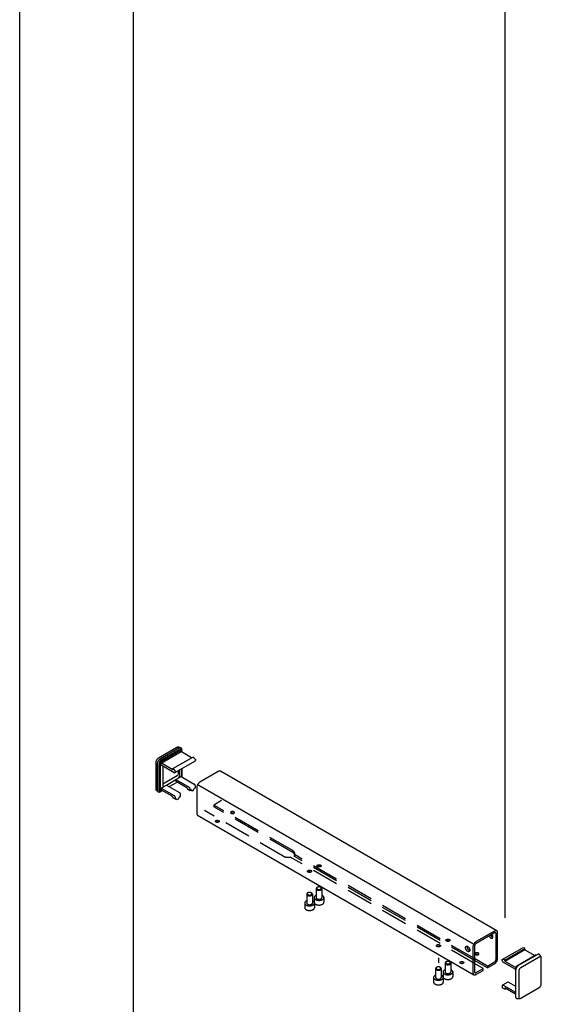
# Model space of a CAD drawing. Units: inches. Extents: x 5404 to 6654, y 2792 to 5542.
# Drawn here: x 5404 to 5601, y 3291 to 3662 of the extents above; entities that cross this region are included whole.
import ezdxf

# ---------------------------------------------------------------- set-up
doc = ezdxf.new("R2010")
doc.units = ezdxf.units.IN
doc.linetypes.add('LONG_DASHED', pattern=[15, 10, -5])
doc.layers.add('1', color=7, linetype='Continuous')

# ---------------------------------------------------------------- blocks, each defined once
blk = doc.blocks.new('a0kl', base_point=(6428.18, 3185.37))
at = {"color": 2, "linetype": 'Continuous'}
blk.add_line((5404.16, 2791.8), (5404.16, 5541.8), dxfattribs=at)
blk = doc.blocks.new('rahmen__142', base_point=(6257.18, 3233.97))
at = {"layer": '1'}
blk.add_blockref('a0kl', (6428.18, 3185.37), dxfattribs=at)

msp = doc.modelspace()

# ---------------------------------------------------------------- linework, layer by layer
at = {"layer": '1', "color": 7, "linetype": 'Continuous'}
for p, q in [((5446.96, 3710.76), (5446.96, 2910.76)), ((5586.96, 3710.76), (5586.96, 3323.5)), ((5464.11, 3387.44), (5457.17, 3383.43)), ((5464.36, 3386.98), (5457.6, 3383.08)), ((5464.65, 3386.56), (5457.61, 3382.5)), ((5464.75, 3386.5), (5457.71, 3382.44)), ((5464.65, 3386.56), (5464.75, 3386.5)), ((5464.75, 3386.5), (5464.81, 3386.47)), ((5464.9, 3386.42), (5465.25, 3386.22)), ((5455.98, 3381.37), (5455.98, 3371.76)), ((5456.65, 3381.25), (5456.65, 3373.01)), ((5457.02, 3381.47), (5457.61, 3382.5)), ((5457.02, 3381.47), (5457.02, 3376.59)), ((5457.12, 3381.41), (5457.71, 3382.44)), ((5457.12, 3381.41), (5457.12, 3371.66)), ((5458.11, 3380.71), (5458.11, 3373.9)), ((5463.96, 3377.84), (5463.96, 3378.92)), ((5464.35, 3379.15), (5464.35, 3376.82)), ((5457.02, 3376.59), (5457.02, 3371.72)), ((5457.02, 3376.59), (5457.02, 3371.72)), ((5463.56, 3377.05), (5458.11, 3373.9)), ((5456.65, 3373.01), (5456.65, 3371.66)), ((5457.02, 3371.72), (5457.61, 3371.38)), ((5458.11, 3373.9), (5458.11, 3373.22)), ((5507.66, 3347.32), (5507.66, 3346.64)), ((5515.88, 3334.49), (5515.88, 3331.14)), ((5516.34, 3335.01), (5516.19, 3334.92)), ((5516.2, 3334.93), (5516.35, 3335.01)), ((5517.58, 3335.01), (5517.73, 3334.92)), ((5518.04, 3334.49), (5518.04, 3331.14)), ((5512.32, 3332.43), (5512.32, 3329.08)), ((5512.77, 3332.95), (5512.62, 3332.86)), ((5512.63, 3332.87), (5512.78, 3332.95)), ((5514.01, 3332.95), (5514.16, 3332.86)), ((5514.47, 3332.43), (5514.47, 3329.08)), ((5515.13, 3331.14), (5515.13, 3329.39)), ((5518.79, 3331.14), (5518.79, 3329.39)), ((5511.56, 3329.08), (5511.56, 3327.33)), ((5515.22, 3329.08), (5515.22, 3327.33)), ((5561.96, 3308.49), (5561.96, 3306.61)), ((5586.94, 3307.62), (5594.47, 3311.97)), ((5598.83, 3309.52), (5591.55, 3305.31)), ((5598.58, 3309.37), (5591.55, 3305.31)), ((5599.92, 3308.71), (5592.98, 3304.7)), ((5598.83, 3309.52), (5598.89, 3309.48)), ((5561.34, 3304.91), (5561.19, 3304.83)), ((5561.2, 3304.83), (5561.34, 3304.92)), ((5562.58, 3304.91), (5562.73, 3304.83)), ((5564.45, 3306.45), (5564.45, 3303.11)), ((5564.76, 3306.89), (5564.91, 3306.98)), ((5564.91, 3306.97), (5564.76, 3306.88)), ((5566.14, 3306.97), (5566.29, 3306.88)), ((5566.6, 3306.45), (5566.6, 3303.11)), ((5590.95, 3304.28), (5591.55, 3305.31)), ((5591.05, 3304.22), (5591.65, 3305.25)), ((5591.55, 3305.31), (5591.3, 3305.17)), ((5591.3, 3304.88), (5591.3, 3305.17)), ((5591.3, 3305.17), (5591.4, 3305.11)), ((5591.3, 3305.17), (5591.4, 3305.11)), ((5591.4, 3305.05), (5591.4, 3305.11)), ((5591.55, 3305.31), (5591.65, 3305.25)), ((5591.65, 3305.25), (5591.89, 3305.39)), ((5560.13, 3301.05), (5560.13, 3299.29)), ((5560.88, 3304.39), (5560.88, 3301.05)), ((5563.03, 3304.39), (5563.03, 3301.05)), ((5563.69, 3303.11), (5563.69, 3301.35)), ((5563.79, 3301.05), (5563.79, 3299.29)), ((5567.35, 3303.11), (5567.35, 3301.35)), ((5590.95, 3304.28), (5590.95, 3294.53)), ((5590.95, 3304.28), (5591.05, 3304.22)), ((5592.19, 3303.33), (5592.19, 3293.71)), ((5590.95, 3294.53), (5591, 3294.5))]:
    msp.add_line(p, q, dxfattribs=at)
at = {"layer": '1', "color": 3, "linetype": 'Continuous'}
for p, q in [((5463.43, 3387.69), (5456.49, 3383.69)), ((5464.86, 3387.56), (5464.19, 3387.82)), ((5465, 3386.36), (5465.25, 3386.22)), ((5465.25, 3386.49), (5465.25, 3386.22)), ((5465.25, 3386.22), (5465.35, 3386.16)), ((5465.3, 3385.95), (5465.3, 3386.75)), ((5457.47, 3381.77), (5465, 3386.12)), ((5461.83, 3379.71), (5469.36, 3384.06)), ((5470.23, 3382.55), (5462.7, 3378.2)), ((5465, 3386.12), (5465.1, 3386.06)), ((5468.96, 3383.83), (5465.1, 3386.06)), ((5465.35, 3385.92), (5465.35, 3386.16)), ((5469.76, 3383.83), (5469.36, 3384.06)), ((5470.35, 3383.09), (5469.76, 3383.83)), ((5470.35, 3383.09), (5470.35, 3382.8)), ((5455.42, 3381.83), (5455.42, 3372.22)), ((5457.02, 3381.47), (5457.02, 3376.59)), ((5457.57, 3381.72), (5457.47, 3381.77)), ((5457.47, 3381.09), (5457.47, 3381.77)), ((5457.47, 3381.09), (5457.47, 3381.77)), ((5457.47, 3381.09), (5462.42, 3378.23)), ((5461.63, 3379.37), (5457.57, 3381.72)), ((5461.83, 3379.71), (5461.83, 3379.48)), ((5462.22, 3379.48), (5461.83, 3379.71)), ((5461.83, 3379.25), (5461.83, 3379.71)), ((5462.82, 3378.74), (5462.22, 3379.48)), ((5465.3, 3377.14), (5465.3, 3379.69)), ((5465.35, 3376.54), (5465.35, 3379.72)), ((5459.45, 3373.53), (5463.02, 3375.59)), ((5459.45, 3373.53), (5463.02, 3375.59)), ((5462.82, 3378.74), (5462.82, 3378.45)), ((5463.02, 3375.59), (5463.96, 3376.14)), ((5463.02, 3375.59), (5467.97, 3372.73)), ((5463.02, 3375.59), (5463.02, 3374.91)), ((5464.07, 3376.2), (5465, 3376.74)), ((5465, 3376.74), (5469.95, 3373.88)), ((5479, 3378.63), (5472.07, 3374.63)), ((5583.91, 3318.63), (5479.84, 3378.72)), ((5456.25, 3371.04), (5455.69, 3371.5)), ((5457.12, 3371.66), (5457.61, 3371.38)), ((5457.47, 3372.39), (5458.51, 3372.99)), ((5457.47, 3372.39), (5457.47, 3371.7)), ((5457.47, 3372.39), (5462.42, 3369.53)), ((5457.57, 3371.64), (5457.47, 3371.7)), ((5461.63, 3369.3), (5457.57, 3371.64)), ((5457.71, 3371.32), (5457.92, 3371.44)), ((5458.51, 3372.99), (5459.45, 3373.53)), ((5459.45, 3373.53), (5461.23, 3372.5)), ((5459.45, 3373.53), (5461.23, 3372.5)), ((5460.5, 3372.93), (5463.47, 3374.64)), ((5461.23, 3372.5), (5464.4, 3370.67)), ((5461.23, 3372.5), (5464.4, 3370.67)), ((5463.12, 3374.85), (5463.02, 3374.91)), ((5467.18, 3372.5), (5463.12, 3374.85)), ((5467.18, 3372.5), (5463.12, 3374.85)), ((5467.38, 3372.16), (5467.38, 3371.93)), ((5468.37, 3371.36), (5467.38, 3371.93)), ((5468.37, 3371.36), (5468.37, 3372.05)), ((5468.96, 3371.7), (5468.37, 3371.36)), ((5468.86, 3371.53), (5468.83, 3371.63)), ((5469.16, 3371.36), (5468.86, 3371.53)), ((5469.16, 3371.36), (5468.96, 3371.7)), ((5469.16, 3371.36), (5469.76, 3371.7)), ((5469.76, 3371.7), (5469.95, 3372.27)), ((5470.35, 3372.5), (5469.95, 3372.27)), ((5470.35, 3372.5), (5470.35, 3373.19)), ((5470.88, 3372.57), (5470.88, 3362.95)), ((5471.64, 3373.5), (5574.94, 3313.86)), ((5457.17, 3371.07), (5457.65, 3371.35)), ((5457.36, 3371.23), (5457.61, 3371.38)), ((5457.61, 3371.38), (5457.71, 3371.32)), ((5461.83, 3368.96), (5461.83, 3368.73)), ((5462.82, 3368.15), (5461.83, 3368.73)), ((5462.82, 3368.15), (5462.82, 3368.84)), ((5462.82, 3368.15), (5463.21, 3368.38)), ((5463.12, 3368.21), (5463.08, 3368.31)), ((5463.41, 3368.04), (5463.12, 3368.21)), ((5463.41, 3368.04), (5463.21, 3368.38)), ((5463.41, 3368.04), (5464.01, 3368.38)), ((5464.01, 3368.38), (5464.21, 3368.96)), ((5464.21, 3368.96), (5464.8, 3369.3)), ((5464.8, 3369.3), (5464.8, 3369.99)), ((5471.22, 3362.18), (5575.29, 3302.1)), ((5507.66, 3346.64), (5507.66, 3346.64)), ((5583.07, 3318.55), (5576.13, 3314.54)), ((5583.07, 3317.86), (5576.13, 3313.86)), ((5583.66, 3307.91), (5583.66, 3317.52)), ((5584.26, 3308.25), (5584.26, 3317.86)), ((5574.94, 3312.48), (5574.94, 3302.87)), ((5575.53, 3312.83), (5575.53, 3303.22)), ((5585.95, 3307.79), (5593.48, 3312.14)), ((5594.07, 3312.2), (5593.48, 3312.14)), ((5594.47, 3311.97), (5594.07, 3312.2)), ((5586.94, 3307.62), (5594.47, 3311.97)), ((5586.94, 3307.22), (5594.47, 3311.57)), ((5589.71, 3309.68), (5589.71, 3309.97)), ((5599.13, 3309.62), (5592.19, 3305.62)), ((5594.47, 3311.74), (5594.47, 3311.97)), ((5598.37, 3309.25), (5594.67, 3311.39)), ((5600.21, 3309.44), (5600.64, 3308.58)), ((5580.39, 3305.33), (5575.53, 3308.14)), ((5580.39, 3304.65), (5575.53, 3307.45)), ((5578.81, 3304.42), (5575.53, 3306.31)), ((5580.39, 3305.33), (5583.07, 3306.88)), ((5580.39, 3304.65), (5583.07, 3306.19)), ((5580.39, 3304.65), (5580.39, 3305.33)), ((5586.54, 3307.85), (5585.95, 3307.79)), ((5586.54, 3307.85), (5585.95, 3307.79)), ((5585.95, 3307.5), (5585.95, 3307.79)), ((5585.95, 3307.5), (5585.95, 3307.79)), ((5586.34, 3306.82), (5590.95, 3304.16)), ((5586.94, 3307.62), (5586.54, 3307.85)), ((5586.94, 3307.39), (5586.94, 3307.62)), ((5591.2, 3304.7), (5587.14, 3307.05)), ((5600.71, 3298.63), (5600.71, 3308.25)), ((5576.09, 3302.16), (5578.81, 3303.73)), ((5576.13, 3302.87), (5578.81, 3304.42)), ((5578.81, 3303.73), (5578.81, 3304.42)), ((5591, 3303.56), (5591, 3293.94)), ((5591.05, 3304.22), (5591.05, 3303.98)), ((5585.95, 3297.89), (5585.95, 3297.2)), ((5586.94, 3296.63), (5585.95, 3297.2)), ((5588.04, 3299.29), (5586.06, 3298.15)), ((5586.34, 3298.12), (5590.95, 3295.46)), ((5588.33, 3299.26), (5590.95, 3297.75)), ((5592.98, 3293.26), (5599.92, 3297.26)), ((5586.94, 3296.86), (5586.94, 3296.63)), ((5586.94, 3296.63), (5587.33, 3296.86)), ((5590.95, 3294.77), (5587.14, 3296.97)), ((5591.7, 3293.09), (5592.66, 3293.15))]:
    msp.add_line(p, q, dxfattribs=at)
at = {"layer": '1', "color": 7, "linetype": 'LONG_DASHED'}
for p, q in [((5464.81, 3386.47), (5465, 3386.36)), ((5480.19, 3367.65), (5477.32, 3365.99)), ((5477.32, 3365.99), (5477.32, 3365.3)), ((5507.05, 3348.82), (5477.32, 3365.99)), ((5507.05, 3348.13), (5477.32, 3365.3)), ((5503.48, 3346.76), (5473.75, 3363.93)), ((5575.53, 3306.31), (5506.07, 3346.41)), ((5575.53, 3308.14), (5507.66, 3347.32)), ((5575.53, 3307.45), (5507.66, 3346.64))]:
    msp.add_line(p, q, dxfattribs=at)
at = {"layer": '1', "color": 4, "linetype": 'Continuous'}
for p, q in [((5461.83, 3379.71), (5469.36, 3384.06)), ((5471.22, 3373.74), (5471.64, 3373.5)), ((5591.2, 3304.7), (5587.14, 3307.05)), ((5591.2, 3304.7), (5587.14, 3307.05)), ((5591.2, 3304.7), (5587.14, 3307.05)), ((5591.2, 3304.7), (5587.14, 3307.05)), ((5591.2, 3304.7), (5587.14, 3307.05))]:
    msp.add_line(p, q, dxfattribs=at)
at = {"layer": '1', "color": 7, "linetype": 'Continuous'}
for centre, radius, start, end in [((5464.58, 3386.33), 0.687, 13.4748, 108.7922), ((5458.71, 3381.34), 2.06, 122.3209, 182.5235), ((5458.16, 3381.5), 1.14, 118.6936, 181.3064), ((5462.97, 3377.84), 0.984, 306.3478, 0.0004), ((5457.1, 3371.61), 0.458, 173.4575, 304.0251)]:
    msp.add_arc(centre, radius, start, end, dxfattribs=at)
at = {"layer": '1', "color": 3, "linetype": 'Continuous'}
for points in [[(5463.92, 3387.86), (5463.9, 3387.85), (5463.88, 3387.85), (5463.74, 3387.83), (5463.58, 3387.77), (5463.43, 3387.69)], [(5463.92, 3387.86), (5463.9, 3387.85), (5463.88, 3387.85), (5463.74, 3387.83), (5463.58, 3387.77), (5463.43, 3387.69)], [(5464.19, 3387.82), (5464.06, 3387.85), (5463.92, 3387.86)], [(5465.3, 3386.75), (5465.27, 3387.01), (5465.21, 3387.22), (5465.1, 3387.4), (5464.95, 3387.52), (5464.91, 3387.54), (5464.86, 3387.56)], [(5455.71, 3382.9), (5455.6, 3382.66), (5455.51, 3382.41), (5455.44, 3382.11), (5455.42, 3381.83)], [(5456.49, 3383.69), (5456.26, 3383.53), (5456.04, 3383.32), (5455.87, 3383.12), (5455.71, 3382.9)], [(5470.23, 3382.55), (5470.28, 3382.59), (5470.32, 3382.64), (5470.34, 3382.72), (5470.35, 3382.8)], [(5461.63, 3379.37), (5461.67, 3379.35), (5461.7, 3379.34), (5461.74, 3379.34), (5461.77, 3379.36), (5461.79, 3379.38), (5461.81, 3379.4), (5461.82, 3379.44), (5461.83, 3379.48)], [(5479.84, 3378.72), (5479.66, 3378.78), (5479.46, 3378.79), (5479.23, 3378.74), (5479, 3378.63)], [(5462.42, 3378.23), (5462.5, 3378.19), (5462.57, 3378.17), (5462.64, 3378.17), (5462.7, 3378.2), (5462.75, 3378.24), (5462.79, 3378.3), (5462.81, 3378.37), (5462.82, 3378.45)], [(5462.42, 3378.23), (5462.5, 3378.19), (5462.57, 3378.17), (5462.64, 3378.17), (5462.7, 3378.2)], [(5462.7, 3378.2), (5462.75, 3378.24), (5462.79, 3378.3), (5462.81, 3378.37), (5462.82, 3378.45)], [(5465.22, 3376.61), (5465.28, 3376.88), (5465.3, 3377.14)], [(5455.42, 3372.22), (5455.43, 3372.04), (5455.46, 3371.88), (5455.51, 3371.74), (5455.52, 3371.73), (5455.52, 3371.71)], [(5455.52, 3371.71), (5455.6, 3371.59), (5455.69, 3371.5)], [(5467.38, 3372.16), (5467.37, 3372.21), (5467.36, 3372.26), (5467.34, 3372.31), (5467.32, 3372.36), (5467.29, 3372.4), (5467.25, 3372.44), (5467.22, 3372.48), (5467.18, 3372.5)], [(5468.37, 3372.05), (5468.36, 3372.14), (5468.34, 3372.24), (5468.3, 3372.34), (5468.25, 3372.44), (5468.19, 3372.53), (5468.12, 3372.61), (5468.05, 3372.68), (5467.97, 3372.73)], [(5470.35, 3373.19), (5470.34, 3373.28), (5470.32, 3373.38), (5470.28, 3373.48), (5470.23, 3373.58), (5470.17, 3373.67), (5470.11, 3373.75), (5470.03, 3373.82), (5469.95, 3373.88)], [(5472.07, 3374.63), (5471.83, 3374.47), (5471.61, 3374.26), (5471.4, 3374.01), (5471.22, 3373.74), (5471.08, 3373.45), (5470.97, 3373.14), (5470.9, 3372.85), (5470.88, 3372.57)], [(5456.25, 3371.04), (5456.29, 3371.01), (5456.33, 3370.99), (5456.51, 3370.92), (5456.71, 3370.91), (5456.94, 3370.96), (5457.17, 3371.07)], [(5461.83, 3368.96), (5461.82, 3369), (5461.81, 3369.05), (5461.79, 3369.1), (5461.77, 3369.15), (5461.74, 3369.2), (5461.7, 3369.24), (5461.67, 3369.27), (5461.63, 3369.3)], [(5462.82, 3368.84), (5462.81, 3368.93), (5462.79, 3369.03), (5462.75, 3369.13), (5462.7, 3369.23), (5462.64, 3369.32), (5462.57, 3369.41), (5462.5, 3369.47), (5462.42, 3369.53)], [(5464.8, 3369.99), (5464.79, 3370.08), (5464.77, 3370.18), (5464.73, 3370.28), (5464.68, 3370.38), (5464.62, 3370.47), (5464.56, 3370.55), (5464.48, 3370.62), (5464.4, 3370.67)], [(5470.88, 3362.95), (5470.9, 3362.7), (5470.97, 3362.48), (5471.08, 3362.31), (5471.22, 3362.18)], [(5581.02, 3316.68), (5581.08, 3316.57), (5581.14, 3316.45), (5581.28, 3316.26), (5581.43, 3316.1), (5581.6, 3315.96), (5581.76, 3315.86), (5581.93, 3315.81), (5582.08, 3315.8), (5582.22, 3315.83), (5582.33, 3315.91), (5582.41, 3316.03), (5582.46, 3316.19), (5582.48, 3316.37), (5582.46, 3316.57), (5582.41, 3316.79), (5582.33, 3317), (5582.24, 3317.17), (5582.14, 3317.33)], [(5581.62, 3317.03), (5581.67, 3316.91), (5581.74, 3316.8), (5581.87, 3316.61), (5582.03, 3316.44), (5582.19, 3316.3), (5582.36, 3316.21), (5582.41, 3316.19), (5582.46, 3316.17)], [(5583.91, 3318.63), (5583.73, 3318.7), (5583.52, 3318.71), (5583.3, 3318.66), (5583.07, 3318.55)], [(5583.66, 3317.52), (5583.65, 3317.65), (5583.62, 3317.76), (5583.56, 3317.84), (5583.49, 3317.91), (5583.4, 3317.94), (5583.29, 3317.94), (5583.18, 3317.92), (5583.07, 3317.86)], [(5584.26, 3317.86), (5584.23, 3318.12), (5584.17, 3318.34), (5584.06, 3318.51), (5583.91, 3318.63)], [(5572.15, 3312.26), (5572.17, 3312.06), (5572.22, 3311.84), (5572.31, 3311.63), (5572.42, 3311.42), (5572.56, 3311.23), (5572.71, 3311.06), (5572.87, 3310.92), (5573.04, 3310.83), (5573.21, 3310.77), (5573.36, 3310.76), (5573.49, 3310.8), (5573.61, 3310.88), (5573.69, 3311), (5573.74, 3311.15), (5573.76, 3311.33), (5573.74, 3311.54), (5573.69, 3311.75), (5573.61, 3311.97), (5573.49, 3312.18), (5573.36, 3312.37), (5573.21, 3312.54), (5573.04, 3312.67), (5572.87, 3312.77), (5572.71, 3312.82), (5572.56, 3312.83), (5572.42, 3312.8), (5572.31, 3312.72), (5572.22, 3312.6), (5572.17, 3312.44), (5572.15, 3312.26)], [(5572.75, 3312.61), (5572.77, 3312.4), (5572.82, 3312.19), (5572.9, 3311.97), (5573.02, 3311.76), (5573.15, 3311.57), (5573.3, 3311.4), (5573.47, 3311.27), (5573.64, 3311.17), (5573.69, 3311.15), (5573.74, 3311.13)], [(5576.13, 3314.54), (5575.9, 3314.38), (5575.67, 3314.18), (5575.47, 3313.93), (5575.29, 3313.66), (5575.14, 3313.36), (5575.03, 3313.06), (5574.96, 3312.77), (5574.94, 3312.48)], [(5576.13, 3313.86), (5576.01, 3313.78), (5575.9, 3313.67), (5575.8, 3313.55), (5575.71, 3313.41), (5575.63, 3313.27), (5575.58, 3313.12), (5575.55, 3312.97), (5575.53, 3312.83)], [(5576.03, 3310.25), (5575.94, 3310.19), (5575.88, 3310.12), (5575.84, 3310.05), (5575.82, 3309.97), (5575.84, 3309.89), (5575.88, 3309.81), (5575.94, 3309.74), (5576.03, 3309.68)], [(5577.02, 3310.25), (5576.91, 3310.3), (5576.79, 3310.34), (5576.66, 3310.36), (5576.53, 3310.37), (5576.39, 3310.36), (5576.26, 3310.34), (5576.14, 3310.3), (5576.03, 3310.25)], [(5576.03, 3309.68), (5576.14, 3309.63), (5576.26, 3309.59), (5576.39, 3309.57), (5576.53, 3309.56), (5576.66, 3309.57), (5576.79, 3309.59), (5576.91, 3309.63), (5577.02, 3309.68), (5577.11, 3309.74), (5577.17, 3309.81), (5577.21, 3309.89), (5577.23, 3309.97), (5577.21, 3310.05), (5577.17, 3310.12), (5577.11, 3310.19), (5577.02, 3310.25)], [(5576.9, 3309.62), (5576.85, 3309.64), (5576.79, 3309.65), (5576.66, 3309.68), (5576.53, 3309.69), (5576.39, 3309.68), (5576.26, 3309.65), (5576.2, 3309.64), (5576.15, 3309.62)], [(5594.47, 3311.74), (5594.47, 3311.69), (5594.48, 3311.64), (5594.5, 3311.59), (5594.53, 3311.54), (5594.56, 3311.5), (5594.59, 3311.46), (5594.63, 3311.42), (5594.67, 3311.39)], [(5599.97, 3309.7), (5599.79, 3309.77), (5599.58, 3309.78), (5599.36, 3309.73), (5599.13, 3309.62)], [(5600.64, 3308.58), (5600.57, 3308.69), (5600.48, 3308.76), (5600.36, 3308.81), (5600.22, 3308.81), (5600.08, 3308.78), (5599.92, 3308.71)], [(5600.21, 3309.44), (5600.11, 3309.59), (5599.97, 3309.7)], [(5600.71, 3308.25), (5600.71, 3308.36), (5600.69, 3308.47), (5600.65, 3308.56), (5600.65, 3308.57), (5600.64, 3308.58)], [(5583.07, 3306.19), (5583.3, 3306.35), (5583.52, 3306.56), (5583.73, 3306.8), (5583.91, 3307.08), (5584.06, 3307.37), (5584.17, 3307.67), (5584.23, 3307.97), (5584.26, 3308.25)], [(5583.07, 3306.88), (5583.18, 3306.96), (5583.29, 3307.06), (5583.4, 3307.18), (5583.49, 3307.32), (5583.56, 3307.47), (5583.62, 3307.62), (5583.65, 3307.77), (5583.66, 3307.91)], [(5585.95, 3307.5), (5585.95, 3307.41), (5585.98, 3307.31), (5586.01, 3307.21), (5586.06, 3307.11), (5586.12, 3307.02), (5586.19, 3306.94), (5586.27, 3306.87), (5586.34, 3306.82)], [(5585.95, 3307.5), (5585.95, 3307.41), (5585.98, 3307.31), (5586.01, 3307.21), (5586.06, 3307.11), (5586.12, 3307.02), (5586.19, 3306.94), (5586.27, 3306.87), (5586.34, 3306.82)], [(5586.94, 3307.39), (5586.94, 3307.34), (5586.95, 3307.29), (5586.97, 3307.24), (5587, 3307.19), (5587.03, 3307.15), (5587.06, 3307.11), (5587.1, 3307.07), (5587.14, 3307.05)], [(5591.89, 3305.39), (5591.81, 3305.32), (5591.74, 3305.25), (5591.53, 3305), (5591.35, 3304.73), (5591.2, 3304.43), (5591.09, 3304.13), (5591.07, 3304.05), (5591.05, 3303.98)], [(5592.19, 3305.62), (5592.04, 3305.51), (5591.89, 3305.39)], [(5574.94, 3302.87), (5574.96, 3302.62), (5575.03, 3302.4), (5575.14, 3302.22), (5575.29, 3302.1)], [(5575.29, 3302.1), (5575.47, 3302.04), (5575.67, 3302.03), (5575.9, 3302.08), (5576.13, 3302.19)], [(5575.53, 3303.22), (5575.55, 3303.09), (5575.58, 3302.98), (5575.63, 3302.89), (5575.71, 3302.83), (5575.8, 3302.8), (5575.9, 3302.79), (5576.01, 3302.82), (5576.13, 3302.87)], [(5591.05, 3303.98), (5591.01, 3303.76), (5591, 3303.56)], [(5586.34, 3298.12), (5586.27, 3298.16), (5586.19, 3298.17), (5586.12, 3298.17), (5586.06, 3298.15), (5586.01, 3298.11), (5585.98, 3298.05), (5585.95, 3297.98), (5585.95, 3297.89)], [(5586.06, 3298.15), (5586.01, 3298.11), (5585.98, 3298.05), (5585.95, 3297.98), (5585.95, 3297.89)], [(5586.34, 3298.12), (5586.27, 3298.16), (5586.19, 3298.17), (5586.12, 3298.17), (5586.06, 3298.15)], [(5588.33, 3299.26), (5588.25, 3299.3), (5588.17, 3299.32), (5588.1, 3299.31), (5588.04, 3299.29)], [(5599.92, 3297.26), (5600.08, 3297.37), (5600.22, 3297.51), (5600.36, 3297.67), (5600.48, 3297.85), (5600.58, 3298.05), (5600.65, 3298.25), (5600.7, 3298.45), (5600.71, 3298.63)], [(5587.14, 3296.97), (5587.1, 3296.99), (5587.06, 3297), (5587.03, 3297), (5587, 3296.99), (5586.97, 3296.97), (5586.95, 3296.94), (5586.94, 3296.9), (5586.94, 3296.86)], [(5591, 3293.94), (5591.02, 3293.69), (5591.09, 3293.47), (5591.2, 3293.3), (5591.35, 3293.17)], [(5591.35, 3293.17), (5591.51, 3293.11), (5591.7, 3293.09)], [(5592.66, 3293.15), (5592.67, 3293.15), (5592.68, 3293.15), (5592.78, 3293.17), (5592.88, 3293.2), (5592.98, 3293.26)]]:
    msp.add_spline(points, degree=3, dxfattribs=at)
at = {"layer": '1', "color": 7, "linetype": 'Continuous'}
for points in [[(5464.6, 3387.6), (5464.58, 3387.6), (5464.56, 3387.6), (5464.41, 3387.57), (5464.26, 3387.52), (5464.11, 3387.44)], [(5464.86, 3387.56), (5464.74, 3387.59), (5464.6, 3387.6)], [(5457.17, 3383.43), (5456.94, 3383.27), (5456.71, 3383.06), (5456.51, 3382.82), (5456.33, 3382.54), (5456.18, 3382.25), (5456.07, 3381.95), (5456, 3381.65), (5455.98, 3381.37)], [(5463.96, 3376.14), (5464.03, 3376.19), (5464.11, 3376.26), (5464.18, 3376.34), (5464.24, 3376.43), (5464.29, 3376.53), (5464.32, 3376.63), (5464.35, 3376.73), (5464.35, 3376.82)], [(5463.96, 3376.14), (5464.03, 3376.19), (5464.11, 3376.26), (5464.18, 3376.34), (5464.24, 3376.43), (5464.29, 3376.53), (5464.32, 3376.63), (5464.35, 3376.73), (5464.35, 3376.82)], [(5455.98, 3371.76), (5455.99, 3371.59), (5456.02, 3371.43), (5456.07, 3371.29), (5456.08, 3371.27), (5456.08, 3371.25)], [(5458.11, 3373.22), (5458.12, 3373.13), (5458.14, 3373.06), (5458.18, 3373), (5458.23, 3372.96), (5458.29, 3372.94), (5458.35, 3372.94), (5458.43, 3372.95), (5458.51, 3372.99)], [(5456.08, 3371.25), (5456.16, 3371.14), (5456.25, 3371.04)], [(5516.19, 3334.92), (5516.12, 3334.88), (5516.06, 3334.83), (5515.96, 3334.71), (5515.9, 3334.58), (5515.89, 3334.54), (5515.88, 3334.49)], [(5515.88, 3334.49), (5515.89, 3334.41), (5515.92, 3334.33), (5516, 3334.21), (5516.12, 3334.1), (5516.28, 3334), (5516.47, 3333.93), (5516.68, 3333.89), (5516.9, 3333.87), (5517.13, 3333.87), (5517.35, 3333.91), (5517.55, 3333.97), (5517.72, 3334.05)], [(5516.34, 3335.01), (5516.27, 3334.96), (5516.2, 3334.9), (5516.13, 3334.81), (5516.1, 3334.7), (5516.1, 3334.6), (5516.14, 3334.5), (5516.22, 3334.4), (5516.33, 3334.32), (5516.46, 3334.25), (5516.62, 3334.2), (5516.79, 3334.17), (5516.98, 3334.16), (5517.16, 3334.17), (5517.33, 3334.21), (5517.48, 3334.26), (5517.61, 3334.33)], [(5517.58, 3335.01), (5517.52, 3335.04), (5517.46, 3335.07), (5517.3, 3335.12), (5517.13, 3335.15), (5516.95, 3335.16), (5516.77, 3335.15), (5516.6, 3335.11), (5516.44, 3335.06), (5516.39, 3335.04), (5516.34, 3335.01)], [(5517.61, 3334.33), (5517.72, 3334.42), (5517.79, 3334.51), (5517.83, 3334.62), (5517.82, 3334.72), (5517.78, 3334.82), (5517.71, 3334.92), (5517.65, 3334.97), (5517.58, 3335.01)], [(5517.72, 3334.05), (5517.86, 3334.15), (5517.97, 3334.27), (5518.02, 3334.37), (5518.04, 3334.49)], [(5518.04, 3334.49), (5518.04, 3334.5), (5518.04, 3334.52), (5518.02, 3334.61), (5517.98, 3334.69), (5517.92, 3334.77), (5517.84, 3334.85), (5517.73, 3334.92)], [(5512.62, 3332.86), (5512.55, 3332.82), (5512.49, 3332.77), (5512.39, 3332.65), (5512.33, 3332.53), (5512.32, 3332.48), (5512.32, 3332.43)], [(5512.32, 3332.43), (5512.33, 3332.35), (5512.35, 3332.27), (5512.43, 3332.15), (5512.56, 3332.04), (5512.72, 3331.94), (5512.9, 3331.87), (5513.11, 3331.83), (5513.34, 3331.81), (5513.56, 3331.81), (5513.78, 3331.85), (5513.98, 3331.91), (5514.15, 3331.99)], [(5512.77, 3332.95), (5512.7, 3332.9), (5512.64, 3332.84), (5512.56, 3332.75), (5512.53, 3332.64), (5512.53, 3332.54), (5512.57, 3332.44), (5512.65, 3332.34), (5512.76, 3332.26), (5512.9, 3332.19), (5513.05, 3332.14), (5513.23, 3332.11), (5513.41, 3332.1), (5513.59, 3332.11), (5513.76, 3332.15), (5513.91, 3332.2), (5514.05, 3332.27)], [(5514.01, 3332.95), (5513.95, 3332.98), (5513.89, 3333.01), (5513.73, 3333.06), (5513.56, 3333.09), (5513.38, 3333.1), (5513.2, 3333.09), (5513.03, 3333.05), (5512.87, 3333), (5512.82, 3332.98), (5512.77, 3332.95)], [(5514.05, 3332.27), (5514.15, 3332.36), (5514.22, 3332.45), (5514.26, 3332.56), (5514.25, 3332.66), (5514.21, 3332.76), (5514.14, 3332.86), (5514.08, 3332.91), (5514.01, 3332.95)], [(5514.15, 3331.99), (5514.3, 3332.09), (5514.4, 3332.21), (5514.45, 3332.31), (5514.47, 3332.43)], [(5514.47, 3332.43), (5514.47, 3332.44), (5514.47, 3332.46), (5514.45, 3332.55), (5514.41, 3332.63), (5514.35, 3332.71), (5514.27, 3332.79), (5514.16, 3332.86)], [(5515.88, 3332), (5515.63, 3331.87), (5515.43, 3331.72), (5515.25, 3331.52), (5515.15, 3331.31), (5515.14, 3331.23), (5515.13, 3331.14)], [(5515.13, 3331.14), (5515.15, 3331.01), (5515.19, 3330.87), (5515.33, 3330.67), (5515.54, 3330.48), (5515.81, 3330.32), (5516.13, 3330.2), (5516.49, 3330.12), (5516.87, 3330.09), (5517.25, 3330.1), (5517.62, 3330.16), (5517.96, 3330.26), (5518.26, 3330.4), (5518.5, 3330.57), (5518.67, 3330.77), (5518.76, 3330.95), (5518.79, 3331.14)], [(5515.88, 3331.14), (5515.89, 3331.06), (5515.92, 3330.98), (5516, 3330.86), (5516.12, 3330.75), (5516.28, 3330.66), (5516.47, 3330.59), (5516.68, 3330.54), (5516.9, 3330.52), (5517.13, 3330.53), (5517.35, 3330.56), (5517.55, 3330.62), (5517.72, 3330.71)], [(5517.72, 3330.71), (5517.86, 3330.81), (5517.97, 3330.92), (5518.02, 3331.03), (5518.04, 3331.14)], [(5518.79, 3331.14), (5518.79, 3331.17), (5518.79, 3331.2), (5518.76, 3331.35), (5518.69, 3331.49), (5518.59, 3331.62), (5518.38, 3331.81), (5518.11, 3331.97), (5518.08, 3331.98), (5518.04, 3332)], [(5512.32, 3329.94), (5512.07, 3329.81), (5511.86, 3329.66), (5511.68, 3329.46), (5511.59, 3329.25), (5511.57, 3329.17), (5511.56, 3329.08)], [(5511.56, 3329.08), (5511.58, 3328.95), (5511.63, 3328.81), (5511.76, 3328.61), (5511.97, 3328.42), (5512.24, 3328.26), (5512.56, 3328.14), (5512.92, 3328.06), (5513.3, 3328.03), (5513.68, 3328.04), (5514.05, 3328.1), (5514.39, 3328.2), (5514.69, 3328.34), (5514.93, 3328.51), (5515.1, 3328.71), (5515.19, 3328.89), (5515.22, 3329.08)], [(5511.56, 3327.33), (5511.58, 3327.19), (5511.63, 3327.05), (5511.76, 3326.85), (5511.97, 3326.66), (5512.24, 3326.51), (5512.56, 3326.39), (5512.92, 3326.31), (5513.3, 3326.27), (5513.68, 3326.28), (5514.05, 3326.34), (5514.39, 3326.44), (5514.69, 3326.58), (5514.93, 3326.75), (5515.1, 3326.95), (5515.19, 3327.13), (5515.22, 3327.33)], [(5512.32, 3329.08), (5512.33, 3329), (5512.35, 3328.92), (5512.43, 3328.8), (5512.56, 3328.69), (5512.72, 3328.6), (5512.9, 3328.53), (5513.11, 3328.48), (5513.34, 3328.46), (5513.56, 3328.47), (5513.78, 3328.5), (5513.98, 3328.56), (5514.15, 3328.65)], [(5514.15, 3328.65), (5514.3, 3328.75), (5514.4, 3328.86), (5514.45, 3328.97), (5514.47, 3329.08)], [(5515.22, 3329.08), (5515.22, 3329.11), (5515.22, 3329.14), (5515.19, 3329.29), (5515.12, 3329.43), (5515.02, 3329.56), (5514.82, 3329.75), (5514.54, 3329.91), (5514.51, 3329.92), (5514.47, 3329.94)], [(5515.13, 3329.39), (5515.15, 3329.25), (5515.19, 3329.11), (5515.33, 3328.91), (5515.54, 3328.72), (5515.81, 3328.57), (5516.13, 3328.45), (5516.49, 3328.37), (5516.87, 3328.33), (5517.25, 3328.34), (5517.62, 3328.4), (5517.96, 3328.5), (5518.26, 3328.64), (5518.5, 3328.81), (5518.67, 3329.01), (5518.76, 3329.19), (5518.79, 3329.39)], [(5561.19, 3304.83), (5561.12, 3304.78), (5561.05, 3304.73), (5560.95, 3304.61), (5560.89, 3304.49), (5560.88, 3304.44), (5560.88, 3304.39)], [(5561.34, 3304.91), (5561.26, 3304.86), (5561.2, 3304.81), (5561.13, 3304.71), (5561.09, 3304.61), (5561.1, 3304.5), (5561.14, 3304.4), (5561.21, 3304.31), (5561.32, 3304.22), (5561.46, 3304.15), (5561.62, 3304.1), (5561.79, 3304.07), (5561.97, 3304.06), (5562.15, 3304.07), (5562.32, 3304.11), (5562.48, 3304.16), (5562.61, 3304.23)], [(5562.58, 3304.91), (5562.52, 3304.94), (5562.45, 3304.97), (5562.3, 3305.02), (5562.12, 3305.05), (5561.94, 3305.06), (5561.76, 3305.05), (5561.59, 3305.02), (5561.44, 3304.96), (5561.38, 3304.94), (5561.34, 3304.91)], [(5562.61, 3304.23), (5562.71, 3304.32), (5562.79, 3304.42), (5562.82, 3304.52), (5562.82, 3304.62), (5562.78, 3304.72), (5562.7, 3304.82), (5562.64, 3304.87), (5562.58, 3304.91)], [(5563.03, 3304.39), (5563.03, 3304.41), (5563.03, 3304.42), (5563.01, 3304.51), (5562.97, 3304.59), (5562.92, 3304.67), (5562.83, 3304.75), (5562.73, 3304.83)], [(5564.76, 3306.88), (5564.68, 3306.84), (5564.62, 3306.79), (5564.52, 3306.67), (5564.46, 3306.55), (5564.45, 3306.5), (5564.45, 3306.45)], [(5564.45, 3306.45), (5564.46, 3306.37), (5564.48, 3306.29), (5564.57, 3306.17), (5564.69, 3306.06), (5564.85, 3305.97), (5565.04, 3305.9), (5565.25, 3305.85), (5565.47, 3305.83), (5565.69, 3305.84), (5565.91, 3305.87), (5566.11, 3305.93), (5566.29, 3306.01)], [(5564.91, 3306.97), (5564.83, 3306.92), (5564.77, 3306.87), (5564.7, 3306.77), (5564.66, 3306.67), (5564.66, 3306.56), (5564.7, 3306.46), (5564.78, 3306.36), (5564.89, 3306.28), (5565.03, 3306.21), (5565.18, 3306.16), (5565.36, 3306.13), (5565.54, 3306.12), (5565.72, 3306.13), (5565.89, 3306.17), (5566.05, 3306.22), (5566.18, 3306.29)], [(5566.14, 3306.97), (5566.09, 3307), (5566.02, 3307.03), (5565.86, 3307.08), (5565.69, 3307.11), (5565.51, 3307.12), (5565.33, 3307.11), (5565.16, 3307.08), (5565, 3307.02), (5564.95, 3307), (5564.91, 3306.97)], [(5566.18, 3306.29), (5566.28, 3306.38), (5566.35, 3306.48), (5566.39, 3306.58), (5566.39, 3306.68), (5566.34, 3306.78), (5566.27, 3306.88), (5566.21, 3306.93), (5566.14, 3306.97)], [(5566.6, 3306.45), (5566.6, 3306.47), (5566.6, 3306.48), (5566.58, 3306.57), (5566.54, 3306.65), (5566.48, 3306.73), (5566.4, 3306.81), (5566.29, 3306.88)], [(5566.29, 3306.01), (5566.43, 3306.11), (5566.53, 3306.23), (5566.58, 3306.34), (5566.6, 3306.45)], [(5592.98, 3304.7), (5592.83, 3304.59), (5592.68, 3304.45), (5592.54, 3304.29), (5592.42, 3304.11), (5592.32, 3303.91), (5592.25, 3303.71), (5592.21, 3303.51), (5592.19, 3303.33)], [(5560.88, 3301.9), (5560.63, 3301.77), (5560.42, 3301.62), (5560.25, 3301.43), (5560.15, 3301.21), (5560.13, 3301.13), (5560.13, 3301.05)], [(5560.13, 3301.05), (5560.14, 3300.91), (5560.19, 3300.77), (5560.33, 3300.57), (5560.53, 3300.38), (5560.81, 3300.23), (5561.13, 3300.11), (5561.48, 3300.03), (5561.86, 3299.99), (5562.24, 3300), (5562.61, 3300.06), (5562.95, 3300.16), (5563.25, 3300.3), (5563.49, 3300.47), (5563.67, 3300.67), (5563.76, 3300.85), (5563.79, 3301.05)], [(5560.88, 3304.39), (5560.89, 3304.31), (5560.92, 3304.23), (5561, 3304.11), (5561.12, 3304), (5561.28, 3303.91), (5561.47, 3303.84), (5561.68, 3303.79), (5561.9, 3303.77), (5562.13, 3303.78), (5562.34, 3303.81), (5562.54, 3303.87), (5562.72, 3303.95)], [(5560.88, 3301.05), (5560.89, 3300.97), (5560.92, 3300.89), (5561, 3300.76), (5561.12, 3300.66), (5561.28, 3300.56), (5561.47, 3300.49), (5561.68, 3300.45), (5561.9, 3300.43), (5562.13, 3300.43), (5562.34, 3300.47), (5562.54, 3300.53), (5562.72, 3300.61)], [(5562.72, 3303.95), (5562.86, 3304.05), (5562.96, 3304.17), (5563.02, 3304.28), (5563.03, 3304.39)], [(5562.72, 3300.61), (5562.86, 3300.71), (5562.96, 3300.82), (5563.02, 3300.93), (5563.03, 3301.05)], [(5563.79, 3301.05), (5563.79, 3301.07), (5563.78, 3301.1), (5563.75, 3301.25), (5563.69, 3301.39), (5563.59, 3301.53), (5563.38, 3301.71), (5563.11, 3301.87), (5563.07, 3301.88), (5563.03, 3301.9)], [(5564.45, 3303.96), (5564.2, 3303.83), (5563.99, 3303.68), (5563.82, 3303.49), (5563.72, 3303.27), (5563.7, 3303.19), (5563.69, 3303.11)], [(5563.69, 3303.11), (5563.71, 3302.97), (5563.76, 3302.83), (5563.89, 3302.63), (5564.1, 3302.44), (5564.37, 3302.29), (5564.69, 3302.17), (5565.05, 3302.09), (5565.43, 3302.05), (5565.81, 3302.06), (5566.18, 3302.12), (5566.52, 3302.22), (5566.82, 3302.36), (5567.06, 3302.53), (5567.23, 3302.73), (5567.32, 3302.91), (5567.35, 3303.11)], [(5563.69, 3301.35), (5563.71, 3301.21), (5563.76, 3301.08), (5563.89, 3300.87), (5564.1, 3300.68), (5564.37, 3300.53), (5564.69, 3300.41), (5565.05, 3300.33), (5565.43, 3300.29), (5565.81, 3300.31), (5566.18, 3300.36), (5566.52, 3300.46), (5566.82, 3300.6), (5567.06, 3300.77), (5567.23, 3300.97), (5567.32, 3301.16), (5567.35, 3301.35)], [(5564.45, 3303.11), (5564.46, 3303.03), (5564.48, 3302.95), (5564.57, 3302.82), (5564.69, 3302.72), (5564.85, 3302.62), (5565.04, 3302.55), (5565.25, 3302.51), (5565.47, 3302.49), (5565.69, 3302.49), (5565.91, 3302.53), (5566.11, 3302.59), (5566.29, 3302.67)], [(5566.29, 3302.67), (5566.43, 3302.77), (5566.53, 3302.88), (5566.58, 3302.99), (5566.6, 3303.11)], [(5567.35, 3303.11), (5567.35, 3303.13), (5567.35, 3303.16), (5567.32, 3303.31), (5567.25, 3303.45), (5567.16, 3303.59), (5566.95, 3303.77), (5566.68, 3303.93), (5566.64, 3303.94), (5566.6, 3303.96)], [(5560.13, 3299.29), (5560.14, 3299.15), (5560.19, 3299.02), (5560.33, 3298.81), (5560.53, 3298.62), (5560.81, 3298.47), (5561.13, 3298.35), (5561.48, 3298.27), (5561.86, 3298.23), (5562.24, 3298.25), (5562.61, 3298.3), (5562.95, 3298.4), (5563.25, 3298.54), (5563.49, 3298.71), (5563.67, 3298.91), (5563.76, 3299.1), (5563.79, 3299.29)], [(5592.19, 3293.71), (5592.21, 3293.54), (5592.25, 3293.4), (5592.32, 3293.28), (5592.42, 3293.2), (5592.53, 3293.16), (5592.66, 3293.15)]]:
    msp.add_spline(points, degree=3, dxfattribs=at)
at = {"layer": '1', "color": 7, "linetype": 'LONG_DASHED'}
for points in [[(5478.11, 3360.15), (5478.02, 3360.08), (5477.95, 3360.01), (5477.91, 3359.93), (5477.91, 3359.84), (5477.93, 3359.76), (5477.98, 3359.68), (5478.06, 3359.61), (5478.17, 3359.55), (5478.29, 3359.5), (5478.42, 3359.47), (5478.57, 3359.46), (5478.72, 3359.46), (5478.86, 3359.49), (5478.99, 3359.52), (5479.1, 3359.58), (5479.19, 3359.64), (5479.26, 3359.72), (5479.3, 3359.8), (5479.31, 3359.88), (5479.28, 3359.97), (5479.23, 3360.05), (5479.15, 3360.12), (5479.05, 3360.18), (5478.92, 3360.22), (5478.79, 3360.25), (5478.64, 3360.27), (5478.5, 3360.26), (5478.36, 3360.24), (5478.22, 3360.2), (5478.11, 3360.15)], [(5483.86, 3363.47), (5483.77, 3363.41), (5483.71, 3363.34), (5483.67, 3363.26), (5483.65, 3363.18), (5483.67, 3363.1), (5483.71, 3363.03), (5483.77, 3362.96), (5483.86, 3362.9)], [(5484.85, 3363.47), (5484.74, 3363.52), (5484.62, 3363.56), (5484.49, 3363.58), (5484.35, 3363.59), (5484.22, 3363.58), (5484.09, 3363.56), (5483.97, 3363.52), (5483.86, 3363.47)], [(5483.86, 3362.9), (5483.97, 3362.85), (5484.09, 3362.81), (5484.22, 3362.79), (5484.35, 3362.78), (5484.49, 3362.79), (5484.62, 3362.81), (5484.74, 3362.85), (5484.85, 3362.9), (5484.94, 3362.96), (5485, 3363.03), (5485.04, 3363.1), (5485.06, 3363.18), (5485.04, 3363.26), (5485, 3363.34), (5484.94, 3363.41), (5484.85, 3363.47)], [(5484.73, 3362.84), (5484.68, 3362.86), (5484.62, 3362.87), (5484.49, 3362.89), (5484.35, 3362.9), (5484.22, 3362.89), (5484.09, 3362.87), (5484.03, 3362.86), (5483.98, 3362.84)], [(5478.98, 3359.52), (5478.95, 3359.53), (5478.92, 3359.54), (5478.79, 3359.57), (5478.64, 3359.58), (5478.5, 3359.58), (5478.36, 3359.55), (5478.29, 3359.54), (5478.24, 3359.52)], [(5503.48, 3346.76), (5503.84, 3346.59), (5504.25, 3346.46), (5504.69, 3346.37), (5505.15, 3346.33), (5505.62, 3346.35), (5506.07, 3346.41)], [(5507.66, 3347.32), (5507.76, 3347.59), (5507.79, 3347.86), (5507.72, 3348.12), (5507.57, 3348.38), (5507.35, 3348.61), (5507.05, 3348.82)], [(5507.66, 3346.64), (5507.76, 3346.9), (5507.79, 3347.17), (5507.72, 3347.44), (5507.57, 3347.69), (5507.35, 3347.93), (5507.05, 3348.13)], [(5516.43, 3343.41), (5516.33, 3343.34), (5516.25, 3343.25), (5516.21, 3343.17), (5516.21, 3343.07), (5516.23, 3342.98), (5516.29, 3342.9), (5516.37, 3342.82), (5516.48, 3342.76), (5516.62, 3342.71), (5516.77, 3342.68), (5516.92, 3342.66), (5517.08, 3342.67), (5517.23, 3342.69), (5517.37, 3342.73), (5517.5, 3342.79), (5517.6, 3342.86), (5517.67, 3342.94), (5517.71, 3343.03), (5517.72, 3343.12), (5517.69, 3343.21), (5517.64, 3343.3), (5517.55, 3343.37), (5517.44, 3343.44), (5517.3, 3343.49), (5517.16, 3343.52), (5517, 3343.53), (5516.84, 3343.53), (5516.69, 3343.51), (5516.55, 3343.46), (5516.43, 3343.41)], [(5517.43, 3342.75), (5517.37, 3342.78), (5517.3, 3342.8), (5517.16, 3342.83), (5517, 3342.85), (5516.84, 3342.84), (5516.69, 3342.82), (5516.59, 3342.79), (5516.49, 3342.75)], [(5512.86, 3341.35), (5512.76, 3341.28), (5512.69, 3341.19), (5512.65, 3341.11), (5512.64, 3341.01), (5512.66, 3340.92), (5512.72, 3340.84), (5512.81, 3340.76), (5512.92, 3340.7), (5513.05, 3340.65), (5513.2, 3340.62), (5513.35, 3340.6), (5513.51, 3340.61), (5513.66, 3340.63), (5513.81, 3340.67), (5513.93, 3340.73), (5514.03, 3340.8), (5514.1, 3340.88), (5514.14, 3340.97), (5514.15, 3341.06), (5514.12, 3341.15), (5514.07, 3341.24), (5513.98, 3341.31), (5513.87, 3341.38), (5513.74, 3341.43), (5513.59, 3341.46), (5513.43, 3341.47), (5513.27, 3341.47), (5513.12, 3341.45), (5512.98, 3341.4), (5512.86, 3341.35)], [(5513.86, 3340.69), (5513.8, 3340.72), (5513.74, 3340.74), (5513.59, 3340.77), (5513.43, 3340.79), (5513.27, 3340.78), (5513.12, 3340.76), (5512.98, 3340.72), (5512.86, 3340.66)], [(5561.42, 3313.31), (5561.32, 3313.24), (5561.25, 3313.16), (5561.21, 3313.07), (5561.2, 3312.98), (5561.23, 3312.89), (5561.28, 3312.8), (5561.37, 3312.72), (5561.48, 3312.66), (5561.61, 3312.61), (5561.76, 3312.58), (5561.92, 3312.56), (5562.08, 3312.57), (5562.23, 3312.59), (5562.37, 3312.63), (5562.49, 3312.69), (5562.59, 3312.76), (5562.66, 3312.84), (5562.7, 3312.93), (5562.71, 3313.02), (5562.69, 3313.11), (5562.63, 3313.2), (5562.54, 3313.27), (5562.43, 3313.34), (5562.3, 3313.39), (5562.15, 3313.42), (5562, 3313.44), (5561.84, 3313.43), (5561.69, 3313.41), (5561.54, 3313.37), (5561.42, 3313.31)], [(5562.42, 3312.66), (5562.36, 3312.68), (5562.3, 3312.7), (5562.15, 3312.74), (5562, 3312.75), (5561.84, 3312.74), (5561.69, 3312.72), (5561.58, 3312.69), (5561.49, 3312.66)], [(5564.99, 3315.37), (5564.89, 3315.3), (5564.82, 3315.22), (5564.78, 3315.13), (5564.77, 3315.04), (5564.79, 3314.95), (5564.85, 3314.86), (5564.94, 3314.78), (5565.05, 3314.72), (5565.18, 3314.67), (5565.33, 3314.64), (5565.48, 3314.62), (5565.64, 3314.63), (5565.8, 3314.65), (5565.94, 3314.69), (5566.06, 3314.75), (5566.16, 3314.82), (5566.23, 3314.9), (5566.27, 3314.99), (5566.28, 3315.08), (5566.26, 3315.17), (5566.2, 3315.26), (5566.11, 3315.33), (5566, 3315.4), (5565.87, 3315.45), (5565.72, 3315.48), (5565.56, 3315.5), (5565.41, 3315.49), (5565.25, 3315.47), (5565.11, 3315.43), (5564.99, 3315.37)], [(5565.99, 3314.72), (5565.93, 3314.74), (5565.87, 3314.76), (5565.72, 3314.8), (5565.56, 3314.81), (5565.41, 3314.8), (5565.25, 3314.78), (5565.15, 3314.75), (5565.06, 3314.72)], [(5570.28, 3306.93), (5570.19, 3306.87), (5570.12, 3306.79), (5570.09, 3306.71), (5570.08, 3306.63), (5570.1, 3306.54), (5570.15, 3306.46), (5570.23, 3306.39), (5570.34, 3306.33), (5570.46, 3306.29), (5570.6, 3306.26), (5570.74, 3306.24), (5570.89, 3306.25), (5571.03, 3306.27), (5571.16, 3306.31), (5571.27, 3306.36), (5571.37, 3306.43), (5571.43, 3306.5), (5571.47, 3306.59), (5571.48, 3306.67), (5571.45, 3306.75), (5571.4, 3306.83), (5571.32, 3306.9), (5571.22, 3306.96), (5571.1, 3307.01), (5570.96, 3307.04), (5570.81, 3307.05), (5570.67, 3307.05), (5570.53, 3307.03), (5570.4, 3306.99), (5570.28, 3306.93)], [(5571.15, 3306.31), (5571.12, 3306.31), (5571.1, 3306.32), (5570.96, 3306.35), (5570.81, 3306.37), (5570.67, 3306.36), (5570.53, 3306.34), (5570.46, 3306.32), (5570.41, 3306.31)]]:
    msp.add_spline(points, degree=3, dxfattribs=at)
at = {"layer": '1', "color": 4, "linetype": 'Continuous'}
msp.add_spline([(5572.77, 3312.81), (5572.76, 3312.71), (5572.75, 3312.61)], degree=3, dxfattribs=at)

# ---------------------------------------------------------------- block references
msp.add_blockref('rahmen__142', (6257.18, 3233.97))

doc.saveas('drawing.dxf')
